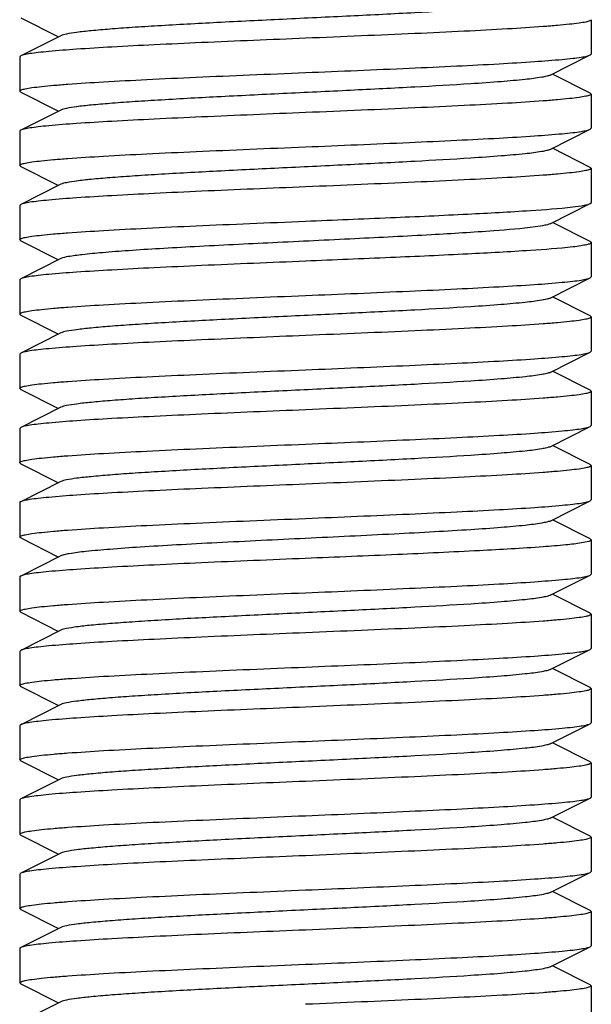
# Model space of a CAD drawing. Units: millimetres. Extents: x 17817 to 22240, y 2221 to 8340.
# Drawn here: x 19473 to 19483, y 6050 to 6067 of the extents above; entities that cross this region are included whole.
import ezdxf

# ---------------------------------------------------------------- set-up
doc = ezdxf.new("R2010")
doc.units = ezdxf.units.MM

msp = doc.modelspace()

# ---------------------------------------------------------------- linework, layer by layer
for p, q in [((19473.063, 6067.492), (19473.726, 6067.159)), ((19483.045, 6067.459), (19483.045, 6066.859)), ((19473.765, 6067.179), (19473.063, 6066.826)), ((19473.063, 6066.826), (19473.046, 6066.809)), ((19482.326, 6066.489), (19483.028, 6066.842)), ((19483.028, 6066.842), (19483.045, 6066.859)), ((19473.046, 6066.809), (19473.046, 6066.209)), ((19483.028, 6066.176), (19482.365, 6066.509)), ((19473.063, 6066.192), (19473.046, 6066.209)), ((19473.063, 6066.192), (19473.726, 6065.859)), ((19483.028, 6066.176), (19483.045, 6066.159)), ((19483.045, 6066.159), (19483.045, 6065.559)), ((19473.765, 6065.879), (19473.063, 6065.526)), ((19473.046, 6065.509), (19473.046, 6064.909)), ((19482.326, 6065.189), (19483.028, 6065.542)), ((19483.028, 6065.542), (19483.045, 6065.559)), ((19483.028, 6064.876), (19482.365, 6065.209)), ((19473.063, 6064.892), (19473.046, 6064.909)), ((19473.063, 6064.892), (19473.726, 6064.559)), ((19483.028, 6064.876), (19483.045, 6064.859)), ((19483.045, 6064.859), (19483.045, 6064.259)), ((19473.765, 6064.579), (19473.063, 6064.226)), ((19482.326, 6063.889), (19483.028, 6064.242)), ((19473.063, 6064.226), (19473.046, 6064.209)), ((19473.046, 6064.209), (19473.046, 6063.609)), ((19483.028, 6063.576), (19482.365, 6063.909)), ((19473.063, 6063.592), (19473.046, 6063.609)), ((19473.063, 6063.592), (19473.726, 6063.259)), ((19483.045, 6063.559), (19483.045, 6062.959)), ((19473.765, 6063.279), (19473.063, 6062.926)), ((19473.063, 6062.926), (19473.046, 6062.909)), ((19473.046, 6062.909), (19473.046, 6062.309)), ((19482.326, 6062.589), (19483.028, 6062.942)), ((19483.028, 6062.942), (19483.045, 6062.959)), ((19483.028, 6062.276), (19482.365, 6062.609)), ((19473.063, 6062.292), (19473.046, 6062.309)), ((19473.063, 6062.292), (19473.726, 6061.959)), ((19483.028, 6062.276), (19483.045, 6062.259)), ((19483.045, 6062.259), (19483.045, 6061.659)), ((19473.765, 6061.979), (19473.063, 6061.626)), ((19483.028, 6061.642), (19483.045, 6061.659)), ((19473.063, 6061.626), (19473.046, 6061.609)), ((19473.046, 6061.609), (19473.046, 6061.009)), ((19482.326, 6061.289), (19483.028, 6061.642)), ((19483.028, 6060.976), (19482.365, 6061.309)), ((19473.063, 6060.992), (19473.046, 6061.009)), ((19473.063, 6060.992), (19473.726, 6060.659)), ((19483.028, 6060.976), (19483.045, 6060.959)), ((19483.045, 6060.959), (19483.045, 6060.359)), ((19473.765, 6060.679), (19473.063, 6060.326)), ((19473.063, 6060.326), (19473.046, 6060.309)), ((19473.046, 6060.309), (19473.046, 6059.709)), ((19482.326, 6059.989), (19483.028, 6060.342)), ((19483.028, 6060.342), (19483.045, 6060.359)), ((19483.028, 6059.676), (19482.365, 6060.009)), ((19473.063, 6059.692), (19473.046, 6059.709)), ((19473.063, 6059.692), (19473.726, 6059.359)), ((19483.028, 6059.676), (19483.045, 6059.659)), ((19483.045, 6059.659), (19483.045, 6059.059)), ((19473.765, 6059.379), (19473.063, 6059.026)), ((19473.046, 6059.009), (19473.046, 6058.409)), ((19482.326, 6058.689), (19483.028, 6059.042)), ((19483.028, 6059.042), (19483.045, 6059.059)), ((19483.028, 6058.376), (19482.365, 6058.709)), ((19473.063, 6058.392), (19473.046, 6058.409)), ((19473.063, 6058.392), (19473.726, 6058.059)), ((19483.028, 6058.376), (19483.045, 6058.359)), ((19483.045, 6058.359), (19483.045, 6057.759)), ((19473.765, 6058.079), (19473.063, 6057.726)), ((19473.046, 6057.709), (19473.046, 6057.109)), ((19482.326, 6057.389), (19483.028, 6057.742)), ((19483.028, 6057.742), (19483.045, 6057.759)), ((19483.028, 6057.076), (19482.365, 6057.409)), ((19473.063, 6057.092), (19473.046, 6057.109)), ((19473.063, 6057.092), (19473.726, 6056.759)), ((19483.028, 6057.076), (19483.045, 6057.059)), ((19483.045, 6057.059), (19483.045, 6056.459)), ((19473.765, 6056.779), (19473.063, 6056.426)), ((19473.063, 6056.426), (19473.046, 6056.409)), ((19473.046, 6056.409), (19473.046, 6055.809)), ((19482.326, 6056.089), (19483.028, 6056.442)), ((19483.028, 6056.442), (19483.045, 6056.459)), ((19483.028, 6055.776), (19482.365, 6056.109)), ((19473.063, 6055.792), (19473.046, 6055.809)), ((19473.063, 6055.792), (19473.726, 6055.459)), ((19483.028, 6055.776), (19483.045, 6055.759)), ((19483.045, 6055.759), (19483.045, 6055.159)), ((19473.765, 6055.479), (19473.063, 6055.126)), ((19473.063, 6055.126), (19473.046, 6055.109)), ((19473.046, 6055.109), (19473.046, 6054.509)), ((19482.326, 6054.789), (19483.028, 6055.142)), ((19483.028, 6055.142), (19483.045, 6055.159)), ((19483.028, 6054.476), (19482.365, 6054.809)), ((19473.063, 6054.492), (19473.046, 6054.509)), ((19473.063, 6054.492), (19473.726, 6054.159)), ((19483.028, 6054.476), (19483.045, 6054.459)), ((19483.045, 6054.459), (19483.045, 6053.859)), ((19473.765, 6054.179), (19473.063, 6053.826)), ((19473.063, 6053.826), (19473.046, 6053.809)), ((19473.046, 6053.809), (19473.046, 6053.209)), ((19482.326, 6053.489), (19483.028, 6053.842)), ((19483.028, 6053.176), (19482.365, 6053.509)), ((19473.063, 6053.192), (19473.046, 6053.209)), ((19473.063, 6053.192), (19473.726, 6052.859)), ((19483.028, 6053.176), (19483.045, 6053.159)), ((19483.045, 6053.159), (19483.045, 6052.559)), ((19473.765, 6052.879), (19473.063, 6052.526)), ((19473.063, 6052.526), (19473.046, 6052.509)), ((19482.326, 6052.189), (19483.028, 6052.542)), ((19483.028, 6052.542), (19483.045, 6052.559)), ((19473.046, 6052.509), (19473.046, 6051.909)), ((19483.028, 6051.876), (19482.365, 6052.209)), ((19473.063, 6051.892), (19473.046, 6051.909)), ((19473.063, 6051.892), (19473.726, 6051.559)), ((19483.028, 6051.876), (19483.045, 6051.859)), ((19483.045, 6051.859), (19483.045, 6051.259)), ((19473.765, 6051.579), (19473.063, 6051.226)), ((19473.046, 6051.209), (19473.046, 6050.609)), ((19482.326, 6050.889), (19483.028, 6051.242)), ((19483.028, 6051.242), (19483.045, 6051.259)), ((19483.028, 6050.576), (19482.365, 6050.909)), ((19473.063, 6050.592), (19473.046, 6050.609)), ((19473.063, 6050.592), (19473.726, 6050.259)), ((19483.028, 6050.576), (19483.045, 6050.559)), ((19483.045, 6050.559), (19483.045, 6049.959)), ((19473.765, 6050.279), (19473.063, 6049.926))]:
    msp.add_line(p, q)
for points, knots in [([(19482.326, 6067.789), (19482.308, 6067.781), (19482.258, 6067.767), (19482.114, 6067.738), (19481.847, 6067.707), (19481.433, 6067.67), (19480.789, 6067.626), (19479.91, 6067.576), (19478.814, 6067.521), (19477.66, 6067.466), (19476.535, 6067.411), (19475.655, 6067.363), (19475.03, 6067.324), (19474.641, 6067.296), (19474.318, 6067.268), (19474.065, 6067.241), (19473.889, 6067.214), (19473.796, 6067.194), (19473.765, 6067.179)], [0, 0, 0, 0, 0.00689, 0.01783, 0.051654, 0.100569, 0.162942, 0.277091, 0.408133, 0.54614, 0.680649, 0.801465, 0.853822, 0.899448, 0.937494, 0.967232, 0.988168, 1, 1, 1, 1]), ([(19483.045, 6067.459), (19483.045, 6067.449), (19483.003, 6067.431), (19482.938, 6067.415), (19482.814, 6067.395), (19482.651, 6067.376), (19482.441, 6067.356), (19482.08, 6067.327), (19481.536, 6067.293), (19480.788, 6067.254), (19479.934, 6067.214), (19479.008, 6067.174), (19478.371, 6067.148), (19478.046, 6067.134)], [0, 0, 0, 0, 0.006284, 0.021184, 0.045273, 0.078463, 0.120443, 0.170856, 0.294974, 0.44612, 0.618468, 0.805583, 1, 1, 1, 1]), ([(19478.046, 6067.134), (19477.44, 6067.109), (19476.557, 6067.073), (19475.428, 6067.021), (19474.698, 6066.984), (19474.083, 6066.946), (19473.653, 6066.914), (19473.382, 6066.886), (19473.238, 6066.868), (19473.136, 6066.85), (19473.081, 6066.836), (19473.063, 6066.826)], [0, 0, 0, 0, 0.364166, 0.530468, 0.678526, 0.803227, 0.900324, 0.937456, 0.966566, 0.987415, 1, 1, 1, 1]), ([(19478.046, 6066.534), (19478.651, 6066.559), (19479.534, 6066.596), (19480.663, 6066.648), (19481.393, 6066.685), (19482.008, 6066.722), (19482.438, 6066.755), (19482.709, 6066.782), (19482.853, 6066.8), (19482.955, 6066.819), (19483.01, 6066.833), (19483.028, 6066.842)], [0, 0, 0, 0, 0.364158, 0.530456, 0.678528, 0.803241, 0.900339, 0.937468, 0.966572, 0.987417, 1, 1, 1, 1]), ([(19473.046, 6066.209), (19473.045, 6066.22), (19473.088, 6066.238), (19473.153, 6066.253), (19473.277, 6066.274), (19473.44, 6066.293), (19473.65, 6066.313), (19474.011, 6066.341), (19474.555, 6066.376), (19475.303, 6066.415), (19476.157, 6066.455), (19477.083, 6066.494), (19477.72, 6066.521), (19478.046, 6066.534)], [0, 0, 0, 0, 0.006276, 0.021171, 0.04525, 0.078434, 0.120411, 0.170821, 0.294949, 0.446119, 0.618473, 0.805574, 1, 1, 1, 1]), ([(19482.326, 6066.489), (19482.308, 6066.481), (19482.258, 6066.467), (19482.114, 6066.438), (19481.847, 6066.407), (19481.433, 6066.37), (19480.789, 6066.326), (19479.91, 6066.276), (19478.814, 6066.221), (19477.66, 6066.166), (19476.535, 6066.111), (19475.655, 6066.063), (19475.03, 6066.024), (19474.641, 6065.996), (19474.318, 6065.968), (19474.065, 6065.941), (19473.889, 6065.914), (19473.796, 6065.894), (19473.765, 6065.879)], [0, 0, 0, 0, 0.00689, 0.017821, 0.051656, 0.100564, 0.162938, 0.277089, 0.408132, 0.546137, 0.680644, 0.801459, 0.853823, 0.899443, 0.937492, 0.96723, 0.988161, 1, 1, 1, 1]), ([(19483.045, 6066.159), (19483.045, 6066.149), (19483.003, 6066.131), (19482.938, 6066.115), (19482.814, 6066.095), (19482.651, 6066.076), (19482.441, 6066.056), (19482.08, 6066.027), (19481.536, 6065.993), (19480.788, 6065.954), (19479.934, 6065.914), (19479.008, 6065.874), (19478.371, 6065.848), (19478.046, 6065.834)], [0, 0, 0, 0, 0.006283, 0.021181, 0.045266, 0.078452, 0.120429, 0.170841, 0.294969, 0.446142, 0.618491, 0.805587, 1, 1, 1, 1]), ([(19478.046, 6065.834), (19477.44, 6065.809), (19476.557, 6065.773), (19475.428, 6065.721), (19474.698, 6065.684), (19474.083, 6065.646), (19473.653, 6065.614), (19473.382, 6065.586), (19473.238, 6065.568), (19473.136, 6065.55), (19473.081, 6065.536), (19473.063, 6065.526)], [0, 0, 0, 0, 0.364158, 0.530455, 0.678529, 0.803241, 0.900338, 0.937467, 0.966571, 0.987416, 1, 1, 1, 1]), ([(19473.063, 6065.526), (19473.06, 6065.525), (19473.053, 6065.521), (19473.046, 6065.515), (19473.046, 6065.509)], [0, 0, 0, 0, 0.349394, 1, 1, 1, 1]), ([(19478.046, 6065.234), (19478.651, 6065.259), (19479.534, 6065.296), (19480.663, 6065.348), (19481.393, 6065.385), (19482.008, 6065.422), (19482.438, 6065.455), (19482.709, 6065.482), (19482.853, 6065.5), (19482.955, 6065.519), (19483.01, 6065.533), (19483.028, 6065.542)], [0, 0, 0, 0, 0.364138, 0.530435, 0.678519, 0.803236, 0.900334, 0.937465, 0.966569, 0.987415, 1, 1, 1, 1]), ([(19473.046, 6064.909), (19473.046, 6064.92), (19473.088, 6064.938), (19473.153, 6064.953), (19473.277, 6064.974), (19473.44, 6064.993), (19473.65, 6065.013), (19474.011, 6065.041), (19474.555, 6065.076), (19475.303, 6065.115), (19476.157, 6065.155), (19477.083, 6065.194), (19477.72, 6065.221), (19478.046, 6065.234)], [0, 0, 0, 0, 0.006283, 0.021181, 0.045267, 0.078452, 0.120429, 0.170842, 0.294967, 0.446128, 0.618475, 0.805582, 1, 1, 1, 1]), ([(19482.326, 6065.189), (19482.308, 6065.181), (19482.258, 6065.167), (19482.114, 6065.138), (19481.847, 6065.107), (19481.433, 6065.07), (19480.789, 6065.026), (19479.91, 6064.976), (19478.814, 6064.921), (19477.66, 6064.866), (19476.535, 6064.811), (19475.655, 6064.763), (19475.03, 6064.724), (19474.641, 6064.696), (19474.318, 6064.668), (19474.065, 6064.641), (19473.889, 6064.614), (19473.796, 6064.594), (19473.765, 6064.579)], [0, 0, 0, 0, 0.006898, 0.017822, 0.051662, 0.100561, 0.162944, 0.277093, 0.408132, 0.546134, 0.680639, 0.801455, 0.853815, 0.899441, 0.937481, 0.967229, 0.988149, 1, 1, 1, 1]), ([(19483.045, 6064.859), (19483.045, 6064.849), (19483.003, 6064.831), (19482.938, 6064.815), (19482.814, 6064.795), (19482.651, 6064.776), (19482.441, 6064.756), (19482.08, 6064.727), (19481.536, 6064.693), (19480.788, 6064.654), (19479.934, 6064.614), (19479.008, 6064.574), (19478.371, 6064.548), (19478.046, 6064.534)], [0, 0, 0, 0, 0.006288, 0.021188, 0.045279, 0.078459, 0.120428, 0.170837, 0.294953, 0.446124, 0.618492, 0.805604, 1, 1, 1, 1]), ([(19478.046, 6064.534), (19477.44, 6064.509), (19476.557, 6064.473), (19475.428, 6064.421), (19474.698, 6064.384), (19474.083, 6064.346), (19473.653, 6064.314), (19473.382, 6064.286), (19473.238, 6064.268), (19473.136, 6064.25), (19473.081, 6064.236), (19473.063, 6064.226)], [0, 0, 0, 0, 0.364159, 0.530458, 0.678529, 0.803242, 0.900339, 0.937467, 0.966569, 0.987414, 1, 1, 1, 1]), ([(19482.721, 6064.184), (19482.788, 6064.192), (19482.891, 6064.207), (19482.996, 6064.226), (19483.028, 6064.242)], [0, 0, 0, 0, 0.648441, 1, 1, 1, 1]), ([(19483.028, 6064.242), (19483.031, 6064.243), (19483.038, 6064.247), (19483.045, 6064.254), (19483.045, 6064.259)], [0, 0, 0, 0, 0.34933, 1, 1, 1, 1]), ([(19478.046, 6063.934), (19478.541, 6063.955), (19479.488, 6063.994), (19480.8, 6064.053), (19481.863, 6064.112), (19482.475, 6064.156), (19482.721, 6064.184)], [0, 0, 0, 0, 0.317997, 0.607196, 0.841564, 1, 1, 1, 1]), ([(19473.046, 6063.609), (19473.046, 6063.62), (19473.088, 6063.638), (19473.153, 6063.653), (19473.277, 6063.674), (19473.44, 6063.693), (19473.65, 6063.713), (19474.011, 6063.741), (19474.555, 6063.776), (19475.303, 6063.815), (19476.157, 6063.855), (19477.083, 6063.894), (19477.72, 6063.921), (19478.046, 6063.934)], [0, 0, 0, 0, 0.006283, 0.02118, 0.045267, 0.078447, 0.120417, 0.170827, 0.294945, 0.446119, 0.618487, 0.805598, 1, 1, 1, 1]), ([(19482.066, 6063.834), (19481.825, 6063.802), (19481.218, 6063.754), (19480.166, 6063.689), (19478.877, 6063.624), (19477.495, 6063.558), (19476.356, 6063.502), (19475.514, 6063.455), (19474.977, 6063.421), (19474.527, 6063.387), (19474.175, 6063.355), (19473.933, 6063.321), (19473.805, 6063.299), (19473.765, 6063.279)], [0, 0, 0, 0, 0.087613, 0.21919, 0.380203, 0.552753, 0.717663, 0.79144, 0.856611, 0.911375, 0.954212, 0.983968, 1, 1, 1, 1]), ([(19482.326, 6063.889), (19482.297, 6063.875), (19482.209, 6063.856), (19482.122, 6063.842), (19482.066, 6063.834)], [0, 0, 0, 0, 0.364851, 1, 1, 1, 1]), ([(19483.045, 6063.559), (19483.045, 6063.55), (19483.01, 6063.533), (19482.953, 6063.519), (19482.848, 6063.5), (19482.768, 6063.49), (19482.721, 6063.484)], [0, 0, 0, 0, 0.082226, 0.272523, 0.578957, 1, 1, 1, 1]), ([(19483.028, 6063.576), (19483.031, 6063.575), (19483.038, 6063.571), (19483.045, 6063.565), (19483.045, 6063.559)], [0, 0, 0, 0, 0.349241, 1, 1, 1, 1]), ([(19482.721, 6063.484), (19482.475, 6063.456), (19481.863, 6063.412), (19480.8, 6063.353), (19479.488, 6063.294), (19478.541, 6063.255), (19478.046, 6063.234)], [0, 0, 0, 0, 0.158437, 0.392804, 0.682005, 1, 1, 1, 1]), ([(19478.046, 6063.234), (19477.44, 6063.209), (19476.557, 6063.173), (19475.428, 6063.121), (19474.698, 6063.083), (19474.083, 6063.046), (19473.653, 6063.014), (19473.382, 6062.986), (19473.238, 6062.968), (19473.136, 6062.95), (19473.081, 6062.936), (19473.063, 6062.926)], [0, 0, 0, 0, 0.364162, 0.530488, 0.678572, 0.803282, 0.900364, 0.93748, 0.966577, 0.987421, 1, 1, 1, 1]), ([(19478.046, 6062.634), (19478.651, 6062.659), (19479.534, 6062.696), (19480.663, 6062.748), (19481.393, 6062.785), (19482.008, 6062.822), (19482.438, 6062.855), (19482.709, 6062.882), (19482.853, 6062.9), (19482.955, 6062.919), (19483.01, 6062.933), (19483.028, 6062.942)], [0, 0, 0, 0, 0.364161, 0.530459, 0.678517, 0.803222, 0.900321, 0.937455, 0.966565, 0.987414, 1, 1, 1, 1]), ([(19473.046, 6062.309), (19473.046, 6062.32), (19473.088, 6062.338), (19473.153, 6062.353), (19473.277, 6062.374), (19473.44, 6062.393), (19473.65, 6062.413), (19474.011, 6062.441), (19474.555, 6062.476), (19475.303, 6062.515), (19476.156, 6062.555), (19477.083, 6062.594), (19477.72, 6062.621), (19478.046, 6062.634)], [0, 0, 0, 0, 0.006283, 0.021178, 0.045266, 0.07845, 0.120422, 0.170829, 0.294937, 0.446086, 0.618446, 0.80558, 1, 1, 1, 1]), ([(19482.326, 6062.589), (19482.308, 6062.581), (19482.258, 6062.567), (19482.114, 6062.538), (19481.847, 6062.507), (19481.433, 6062.47), (19480.789, 6062.426), (19479.91, 6062.376), (19478.814, 6062.321), (19477.66, 6062.266), (19476.535, 6062.211), (19475.655, 6062.164), (19475.03, 6062.124), (19474.641, 6062.096), (19474.318, 6062.068), (19474.065, 6062.041), (19473.889, 6062.014), (19473.796, 6061.994), (19473.765, 6061.979)], [0, 0, 0, 0, 0.0069, 0.017839, 0.05166, 0.100571, 0.162951, 0.277096, 0.408135, 0.54614, 0.680649, 0.801467, 0.853816, 0.899451, 0.937486, 0.967234, 0.98816, 1, 1, 1, 1]), ([(19483.045, 6062.259), (19483.045, 6062.249), (19483.003, 6062.231), (19482.938, 6062.215), (19482.814, 6062.195), (19482.651, 6062.176), (19482.441, 6062.156), (19482.08, 6062.127), (19481.536, 6062.093), (19480.788, 6062.054), (19479.934, 6062.014), (19479.008, 6061.974), (19478.371, 6061.948), (19478.046, 6061.934)], [0, 0, 0, 0, 0.006282, 0.021182, 0.045267, 0.078453, 0.120431, 0.170843, 0.294968, 0.44613, 0.618477, 0.805581, 1, 1, 1, 1]), ([(19478.046, 6061.934), (19477.44, 6061.909), (19476.557, 6061.873), (19475.428, 6061.821), (19474.698, 6061.784), (19474.083, 6061.746), (19473.653, 6061.714), (19473.382, 6061.686), (19473.238, 6061.668), (19473.136, 6061.65), (19473.081, 6061.636), (19473.063, 6061.626)], [0, 0, 0, 0, 0.364142, 0.530441, 0.678525, 0.803242, 0.900339, 0.937468, 0.966572, 0.987417, 1, 1, 1, 1]), ([(19478.046, 6061.334), (19478.651, 6061.359), (19479.534, 6061.396), (19480.663, 6061.448), (19481.393, 6061.485), (19482.008, 6061.522), (19482.438, 6061.555), (19482.709, 6061.582), (19482.853, 6061.6), (19482.955, 6061.619), (19483.01, 6061.633), (19483.028, 6061.642)], [0, 0, 0, 0, 0.36416, 0.53046, 0.678531, 0.803244, 0.900342, 0.937469, 0.966571, 0.987416, 1, 1, 1, 1]), ([(19473.046, 6061.009), (19473.046, 6061.02), (19473.088, 6061.038), (19473.153, 6061.053), (19473.277, 6061.074), (19473.44, 6061.093), (19473.65, 6061.113), (19474.011, 6061.141), (19474.555, 6061.176), (19475.303, 6061.215), (19476.157, 6061.255), (19477.083, 6061.294), (19477.72, 6061.321), (19478.046, 6061.334)], [0, 0, 0, 0, 0.006287, 0.021186, 0.045276, 0.078456, 0.120424, 0.170833, 0.294948, 0.446117, 0.618486, 0.805602, 1, 1, 1, 1]), ([(19482.326, 6061.289), (19482.308, 6061.281), (19482.258, 6061.267), (19482.114, 6061.238), (19481.847, 6061.207), (19481.433, 6061.17), (19480.789, 6061.126), (19479.91, 6061.076), (19478.814, 6061.021), (19477.66, 6060.966), (19476.535, 6060.911), (19475.655, 6060.863), (19475.03, 6060.824), (19474.641, 6060.796), (19474.318, 6060.768), (19474.065, 6060.741), (19473.889, 6060.714), (19473.796, 6060.694), (19473.765, 6060.679)], [0, 0, 0, 0, 0.00689, 0.01783, 0.051654, 0.100569, 0.162942, 0.277091, 0.408133, 0.54614, 0.680649, 0.801465, 0.853822, 0.899448, 0.937494, 0.967232, 0.988168, 1, 1, 1, 1]), ([(19483.045, 6060.959), (19483.045, 6060.949), (19483.003, 6060.931), (19482.938, 6060.915), (19482.814, 6060.895), (19482.651, 6060.876), (19482.441, 6060.856), (19482.08, 6060.827), (19481.536, 6060.793), (19480.788, 6060.754), (19479.934, 6060.714), (19479.008, 6060.674), (19478.371, 6060.648), (19478.046, 6060.634)], [0, 0, 0, 0, 0.006285, 0.021186, 0.045277, 0.078469, 0.120449, 0.17086, 0.294974, 0.446119, 0.618469, 0.805586, 1, 1, 1, 1]), ([(19478.046, 6060.634), (19477.44, 6060.609), (19476.557, 6060.573), (19475.428, 6060.521), (19474.698, 6060.484), (19474.083, 6060.446), (19473.653, 6060.414), (19473.382, 6060.386), (19473.238, 6060.368), (19473.136, 6060.35), (19473.081, 6060.336), (19473.063, 6060.326)], [0, 0, 0, 0, 0.364164, 0.530462, 0.678521, 0.803226, 0.900325, 0.937458, 0.966567, 0.987415, 1, 1, 1, 1]), ([(19478.046, 6060.034), (19478.652, 6060.059), (19479.534, 6060.096), (19480.663, 6060.148), (19481.393, 6060.185), (19482.008, 6060.222), (19482.438, 6060.255), (19482.709, 6060.282), (19482.853, 6060.3), (19482.955, 6060.319), (19483.01, 6060.333), (19483.028, 6060.342)], [0, 0, 0, 0, 0.364184, 0.530494, 0.678554, 0.803255, 0.900346, 0.93747, 0.966574, 0.98742, 1, 1, 1, 1]), ([(19473.046, 6059.709), (19473.046, 6059.72), (19473.088, 6059.738), (19473.153, 6059.753), (19473.277, 6059.774), (19473.44, 6059.793), (19473.65, 6059.813), (19474.011, 6059.841), (19474.555, 6059.876), (19475.303, 6059.915), (19476.157, 6059.955), (19477.083, 6059.994), (19477.72, 6060.021), (19478.046, 6060.034)], [0, 0, 0, 0, 0.006283, 0.021179, 0.045267, 0.078452, 0.120426, 0.170836, 0.294949, 0.446096, 0.61845, 0.80558, 1, 1, 1, 1]), ([(19482.326, 6059.989), (19482.308, 6059.981), (19482.258, 6059.967), (19482.114, 6059.938), (19481.847, 6059.907), (19481.433, 6059.87), (19480.789, 6059.826), (19479.91, 6059.776), (19478.814, 6059.721), (19477.66, 6059.666), (19476.535, 6059.611), (19475.655, 6059.563), (19475.03, 6059.524), (19474.641, 6059.496), (19474.318, 6059.468), (19474.065, 6059.441), (19473.889, 6059.414), (19473.796, 6059.394), (19473.765, 6059.379)], [0, 0, 0, 0, 0.00689, 0.017821, 0.051656, 0.100564, 0.162938, 0.277089, 0.408132, 0.546137, 0.680644, 0.801459, 0.853823, 0.899443, 0.937492, 0.96723, 0.988161, 1, 1, 1, 1]), ([(19483.045, 6059.659), (19483.045, 6059.649), (19483.003, 6059.631), (19482.938, 6059.615), (19482.814, 6059.595), (19482.651, 6059.576), (19482.441, 6059.556), (19482.08, 6059.527), (19481.536, 6059.493), (19480.788, 6059.454), (19479.934, 6059.414), (19479.008, 6059.374), (19478.371, 6059.348), (19478.046, 6059.334)], [0, 0, 0, 0, 0.006281, 0.021178, 0.045262, 0.078448, 0.120426, 0.170837, 0.294965, 0.446132, 0.618481, 0.805581, 1, 1, 1, 1]), ([(19478.046, 6059.334), (19477.439, 6059.309), (19476.557, 6059.273), (19475.428, 6059.221), (19474.697, 6059.183), (19474.083, 6059.146), (19473.653, 6059.114), (19473.382, 6059.086), (19473.238, 6059.068), (19473.136, 6059.05), (19473.081, 6059.036), (19473.063, 6059.026)], [0, 0, 0, 0, 0.364196, 0.53053, 0.678576, 0.803291, 0.900363, 0.937476, 0.966556, 0.987422, 1, 1, 1, 1]), ([(19473.063, 6059.026), (19473.06, 6059.025), (19473.053, 6059.021), (19473.046, 6059.015), (19473.046, 6059.009)], [0, 0, 0, 0, 0.349105, 1, 1, 1, 1]), ([(19478.046, 6058.734), (19478.651, 6058.759), (19479.534, 6058.796), (19480.663, 6058.848), (19481.393, 6058.885), (19482.008, 6058.922), (19482.438, 6058.955), (19482.709, 6058.982), (19482.853, 6059), (19482.955, 6059.019), (19483.01, 6059.033), (19483.028, 6059.042)], [0, 0, 0, 0, 0.364115, 0.530408, 0.678491, 0.803208, 0.900308, 0.937441, 0.966554, 0.987409, 1, 1, 1, 1]), ([(19473.046, 6058.409), (19473.046, 6058.42), (19473.088, 6058.438), (19473.153, 6058.453), (19473.277, 6058.474), (19473.44, 6058.493), (19473.65, 6058.513), (19474.011, 6058.541), (19474.555, 6058.576), (19475.303, 6058.615), (19476.157, 6058.655), (19477.083, 6058.694), (19477.72, 6058.721), (19478.046, 6058.734)], [0, 0, 0, 0, 0.006288, 0.021195, 0.045285, 0.078475, 0.120457, 0.17087, 0.294997, 0.446154, 0.618495, 0.80559, 1, 1, 1, 1]), ([(19482.326, 6058.689), (19482.308, 6058.681), (19482.258, 6058.667), (19482.113, 6058.638), (19481.846, 6058.607), (19481.433, 6058.57), (19480.904, 6058.534), (19480.278, 6058.496), (19479.315, 6058.445), (19478.045, 6058.384), (19476.776, 6058.323), (19475.812, 6058.272), (19475.187, 6058.235), (19474.658, 6058.198), (19474.244, 6058.161), (19473.977, 6058.13), (19473.833, 6058.102), (19473.783, 6058.088), (19473.765, 6058.079)], [0, 0, 0, 0, 0.006906, 0.017838, 0.05169, 0.100598, 0.162987, 0.236752, 0.319408, 0.500039, 0.680661, 0.763318, 0.837067, 0.89944, 0.948345, 0.982163, 0.9931, 1, 1, 1, 1]), ([(19482.875, 6058.305), (19482.784, 6058.29), (19482.559, 6058.266), (19481.964, 6058.217), (19480.982, 6058.162), (19479.596, 6058.098), (19478.581, 6058.056), (19478.046, 6058.034)], [0, 0, 0, 0, 0.057371, 0.139726, 0.370336, 0.667537, 1, 1, 1, 1]), ([(19483.045, 6058.359), (19483.045, 6058.353), (19483.029, 6058.34), (19482.974, 6058.323), (19482.918, 6058.312), (19482.875, 6058.305)], [0, 0, 0, 0, 0.094571, 0.285462, 1, 1, 1, 1]), ([(19478.046, 6058.034), (19477.44, 6058.009), (19476.557, 6057.973), (19475.428, 6057.921), (19474.698, 6057.884), (19474.083, 6057.846), (19473.653, 6057.814), (19473.382, 6057.786), (19473.238, 6057.768), (19473.136, 6057.75), (19473.081, 6057.736), (19473.063, 6057.726)], [0, 0, 0, 0, 0.364158, 0.530455, 0.678529, 0.803241, 0.900338, 0.937467, 0.966571, 0.987416, 1, 1, 1, 1]), ([(19473.063, 6057.726), (19473.06, 6057.725), (19473.053, 6057.721), (19473.046, 6057.715), (19473.046, 6057.709)], [0, 0, 0, 0, 0.34939, 1, 1, 1, 1]), ([(19478.046, 6057.434), (19478.651, 6057.459), (19479.534, 6057.496), (19480.663, 6057.548), (19481.393, 6057.585), (19482.008, 6057.622), (19482.438, 6057.655), (19482.709, 6057.682), (19482.853, 6057.7), (19482.955, 6057.719), (19483.01, 6057.733), (19483.028, 6057.742)], [0, 0, 0, 0, 0.364158, 0.530456, 0.678528, 0.803241, 0.900338, 0.937467, 0.966572, 0.987417, 1, 1, 1, 1]), ([(19473.046, 6057.109), (19473.046, 6057.12), (19473.088, 6057.138), (19473.153, 6057.153), (19473.277, 6057.174), (19473.44, 6057.193), (19473.65, 6057.213), (19474.011, 6057.241), (19474.555, 6057.276), (19475.303, 6057.315), (19476.157, 6057.355), (19477.083, 6057.394), (19477.72, 6057.421), (19478.046, 6057.434)], [0, 0, 0, 0, 0.006281, 0.021176, 0.045262, 0.078449, 0.120426, 0.170839, 0.294966, 0.446134, 0.618482, 0.805585, 1, 1, 1, 1]), ([(19482.326, 6057.389), (19482.308, 6057.381), (19482.258, 6057.367), (19482.114, 6057.338), (19481.847, 6057.307), (19481.433, 6057.27), (19480.789, 6057.226), (19479.91, 6057.176), (19478.814, 6057.121), (19477.66, 6057.066), (19476.535, 6057.011), (19475.655, 6056.964), (19475.03, 6056.924), (19474.641, 6056.896), (19474.318, 6056.868), (19474.065, 6056.841), (19473.889, 6056.814), (19473.796, 6056.794), (19473.765, 6056.779)], [0, 0, 0, 0, 0.006905, 0.017834, 0.051665, 0.100565, 0.162952, 0.277097, 0.408134, 0.546136, 0.680642, 0.80146, 0.853812, 0.899447, 0.937478, 0.967234, 0.988149, 1, 1, 1, 1]), ([(19483.045, 6057.059), (19483.045, 6057.049), (19483.003, 6057.031), (19482.938, 6057.015), (19482.814, 6056.995), (19482.651, 6056.976), (19482.441, 6056.956), (19482.08, 6056.927), (19481.536, 6056.893), (19480.788, 6056.854), (19479.934, 6056.814), (19479.008, 6056.774), (19478.371, 6056.748), (19478.046, 6056.734)], [0, 0, 0, 0, 0.006288, 0.021189, 0.045279, 0.078459, 0.120429, 0.170838, 0.294953, 0.446123, 0.618492, 0.805604, 1, 1, 1, 1]), ([(19478.046, 6056.734), (19477.44, 6056.709), (19476.557, 6056.673), (19475.428, 6056.621), (19474.698, 6056.584), (19474.083, 6056.546), (19473.653, 6056.514), (19473.382, 6056.486), (19473.238, 6056.468), (19473.136, 6056.45), (19473.081, 6056.436), (19473.063, 6056.426)], [0, 0, 0, 0, 0.364159, 0.530458, 0.678529, 0.803242, 0.900339, 0.937467, 0.966569, 0.987415, 1, 1, 1, 1]), ([(19478.046, 6056.134), (19478.651, 6056.159), (19479.534, 6056.196), (19480.663, 6056.248), (19481.393, 6056.285), (19482.008, 6056.322), (19482.438, 6056.355), (19482.709, 6056.382), (19482.853, 6056.4), (19482.955, 6056.419), (19483.01, 6056.433), (19483.028, 6056.442)], [0, 0, 0, 0, 0.364138, 0.530435, 0.678519, 0.803236, 0.900334, 0.937465, 0.966569, 0.987415, 1, 1, 1, 1]), ([(19473.046, 6055.809), (19473.046, 6055.82), (19473.088, 6055.838), (19473.153, 6055.853), (19473.277, 6055.874), (19473.44, 6055.893), (19473.65, 6055.913), (19474.011, 6055.941), (19474.555, 6055.976), (19475.303, 6056.015), (19476.157, 6056.055), (19477.083, 6056.094), (19477.72, 6056.121), (19478.046, 6056.134)], [0, 0, 0, 0, 0.006283, 0.021181, 0.045267, 0.078452, 0.120429, 0.170842, 0.294967, 0.446128, 0.618475, 0.805582, 1, 1, 1, 1]), ([(19482.326, 6056.089), (19482.308, 6056.081), (19482.258, 6056.067), (19482.114, 6056.038), (19481.847, 6056.007), (19481.433, 6055.97), (19480.789, 6055.926), (19479.91, 6055.876), (19478.814, 6055.821), (19477.66, 6055.766), (19476.535, 6055.711), (19475.655, 6055.664), (19475.03, 6055.624), (19474.641, 6055.596), (19474.318, 6055.568), (19474.065, 6055.541), (19473.889, 6055.514), (19473.796, 6055.494), (19473.765, 6055.479)], [0, 0, 0, 0, 0.0069, 0.017839, 0.05166, 0.100571, 0.162951, 0.277096, 0.408135, 0.54614, 0.680649, 0.801467, 0.853816, 0.899451, 0.937486, 0.967234, 0.98816, 1, 1, 1, 1]), ([(19483.045, 6055.759), (19483.045, 6055.749), (19483.003, 6055.731), (19482.938, 6055.715), (19482.814, 6055.695), (19482.651, 6055.676), (19482.441, 6055.656), (19482.08, 6055.627), (19481.536, 6055.593), (19480.788, 6055.554), (19479.934, 6055.514), (19479.008, 6055.474), (19478.371, 6055.448), (19478.046, 6055.434)], [0, 0, 0, 0, 0.006282, 0.021181, 0.045266, 0.078451, 0.120427, 0.17084, 0.294966, 0.446126, 0.618474, 0.805581, 1, 1, 1, 1]), ([(19478.046, 6055.434), (19477.44, 6055.409), (19476.557, 6055.373), (19475.428, 6055.321), (19474.698, 6055.284), (19474.083, 6055.246), (19473.653, 6055.214), (19473.382, 6055.186), (19473.238, 6055.168), (19473.136, 6055.15), (19473.081, 6055.136), (19473.063, 6055.126)], [0, 0, 0, 0, 0.364143, 0.530447, 0.678534, 0.803251, 0.900346, 0.937471, 0.966574, 0.987419, 1, 1, 1, 1]), ([(19478.046, 6054.834), (19478.651, 6054.859), (19479.534, 6054.896), (19480.663, 6054.948), (19481.393, 6054.985), (19482.008, 6055.022), (19482.438, 6055.055), (19482.709, 6055.082), (19482.853, 6055.1), (19482.955, 6055.119), (19483.01, 6055.133), (19483.028, 6055.142)], [0, 0, 0, 0, 0.364161, 0.530458, 0.67853, 0.803243, 0.900342, 0.937469, 0.966572, 0.987417, 1, 1, 1, 1]), ([(19473.046, 6054.509), (19473.045, 6054.52), (19473.088, 6054.538), (19473.153, 6054.553), (19473.277, 6054.574), (19473.44, 6054.593), (19473.65, 6054.613), (19474.011, 6054.641), (19474.555, 6054.676), (19475.303, 6054.715), (19476.157, 6054.755), (19477.083, 6054.794), (19477.72, 6054.821), (19478.046, 6054.834)], [0, 0, 0, 0, 0.006279, 0.021175, 0.045256, 0.078441, 0.120417, 0.170827, 0.294955, 0.446129, 0.618484, 0.805582, 1, 1, 1, 1]), ([(19482.326, 6054.789), (19482.308, 6054.781), (19482.258, 6054.767), (19482.114, 6054.738), (19481.847, 6054.707), (19481.433, 6054.67), (19480.789, 6054.626), (19479.91, 6054.576), (19478.814, 6054.521), (19477.66, 6054.466), (19476.535, 6054.411), (19475.655, 6054.363), (19475.03, 6054.324), (19474.641, 6054.296), (19474.318, 6054.268), (19474.065, 6054.241), (19473.889, 6054.214), (19473.796, 6054.194), (19473.765, 6054.179)], [0, 0, 0, 0, 0.00689, 0.01783, 0.051654, 0.100569, 0.162942, 0.277091, 0.408133, 0.54614, 0.680649, 0.801465, 0.853822, 0.899448, 0.937494, 0.967232, 0.988168, 1, 1, 1, 1]), ([(19483.045, 6054.459), (19483.045, 6054.449), (19483.003, 6054.431), (19482.938, 6054.415), (19482.814, 6054.395), (19482.651, 6054.376), (19482.441, 6054.356), (19482.08, 6054.327), (19481.536, 6054.293), (19480.788, 6054.254), (19479.935, 6054.214), (19479.008, 6054.174), (19478.371, 6054.148), (19478.046, 6054.134)], [0, 0, 0, 0, 0.006283, 0.021179, 0.045267, 0.07845, 0.120422, 0.170829, 0.294936, 0.446086, 0.618447, 0.805581, 1, 1, 1, 1]), ([(19478.046, 6054.134), (19477.44, 6054.109), (19476.557, 6054.073), (19475.428, 6054.021), (19474.698, 6053.984), (19474.083, 6053.946), (19473.653, 6053.914), (19473.382, 6053.886), (19473.238, 6053.868), (19473.136, 6053.85), (19473.081, 6053.836), (19473.063, 6053.826)], [0, 0, 0, 0, 0.364159, 0.530455, 0.678517, 0.803226, 0.900328, 0.93746, 0.966568, 0.987416, 1, 1, 1, 1]), ([(19478.046, 6053.534), (19478.651, 6053.559), (19479.534, 6053.596), (19480.663, 6053.648), (19481.393, 6053.685), (19482.008, 6053.722), (19482.438, 6053.755), (19482.709, 6053.782), (19482.853, 6053.801), (19482.955, 6053.819), (19483.01, 6053.833), (19483.028, 6053.842)], [0, 0, 0, 0, 0.364168, 0.530469, 0.678515, 0.803222, 0.900325, 0.937445, 0.966552, 0.987423, 1, 1, 1, 1]), ([(19483.028, 6053.842), (19483.031, 6053.843), (19483.038, 6053.847), (19483.046, 6053.854), (19483.045, 6053.859)], [0, 0, 0, 0, 0.349444, 1, 1, 1, 1]), ([(19473.046, 6053.209), (19473.046, 6053.22), (19473.088, 6053.238), (19473.153, 6053.253), (19473.277, 6053.274), (19473.44, 6053.293), (19473.65, 6053.313), (19474.011, 6053.341), (19474.555, 6053.376), (19475.303, 6053.415), (19476.156, 6053.455), (19477.083, 6053.494), (19477.72, 6053.521), (19478.046, 6053.534)], [0, 0, 0, 0, 0.006283, 0.021178, 0.045266, 0.07845, 0.120421, 0.170829, 0.294936, 0.446085, 0.618446, 0.80558, 1, 1, 1, 1]), ([(19482.326, 6053.489), (19482.308, 6053.481), (19482.258, 6053.467), (19482.114, 6053.438), (19481.847, 6053.407), (19481.433, 6053.37), (19480.789, 6053.326), (19479.91, 6053.276), (19478.814, 6053.221), (19477.66, 6053.166), (19476.535, 6053.111), (19475.655, 6053.063), (19475.03, 6053.024), (19474.641, 6052.996), (19474.318, 6052.968), (19474.065, 6052.941), (19473.889, 6052.914), (19473.796, 6052.894), (19473.765, 6052.879)], [0, 0, 0, 0, 0.006893, 0.017826, 0.051659, 0.100562, 0.162935, 0.277084, 0.408127, 0.546132, 0.68064, 0.801457, 0.853821, 0.899442, 0.937491, 0.967229, 0.988161, 1, 1, 1, 1]), ([(19483.045, 6053.159), (19483.046, 6053.149), (19483.003, 6053.131), (19482.938, 6053.115), (19482.814, 6053.095), (19482.651, 6053.076), (19482.441, 6053.056), (19482.08, 6053.027), (19481.536, 6052.993), (19480.788, 6052.954), (19479.935, 6052.914), (19479.009, 6052.874), (19478.371, 6052.848), (19478.046, 6052.834)], [0, 0, 0, 0, 0.006259, 0.021136, 0.045232, 0.078398, 0.120362, 0.170773, 0.294882, 0.446028, 0.618399, 0.805572, 1, 1, 1, 1]), ([(19478.046, 6052.834), (19477.44, 6052.809), (19476.557, 6052.773), (19475.428, 6052.721), (19474.698, 6052.684), (19474.083, 6052.646), (19473.653, 6052.614), (19473.382, 6052.586), (19473.238, 6052.568), (19473.136, 6052.55), (19473.081, 6052.536), (19473.063, 6052.526)], [0, 0, 0, 0, 0.364161, 0.530458, 0.678516, 0.803221, 0.900321, 0.937454, 0.966564, 0.987414, 1, 1, 1, 1]), ([(19478.046, 6052.234), (19478.651, 6052.259), (19479.534, 6052.296), (19480.663, 6052.348), (19481.393, 6052.385), (19482.008, 6052.422), (19482.438, 6052.455), (19482.709, 6052.482), (19482.853, 6052.5), (19482.955, 6052.519), (19483.01, 6052.533), (19483.028, 6052.542)], [0, 0, 0, 0, 0.36416, 0.53046, 0.678531, 0.803244, 0.900342, 0.937469, 0.966571, 0.987416, 1, 1, 1, 1]), ([(19473.046, 6051.909), (19473.046, 6051.92), (19473.088, 6051.938), (19473.153, 6051.953), (19473.277, 6051.974), (19473.44, 6051.993), (19473.65, 6052.013), (19474.011, 6052.041), (19474.555, 6052.076), (19475.303, 6052.115), (19476.157, 6052.155), (19477.083, 6052.194), (19477.72, 6052.221), (19478.046, 6052.234)], [0, 0, 0, 0, 0.006286, 0.021185, 0.045275, 0.078455, 0.120424, 0.170833, 0.294947, 0.446117, 0.618486, 0.805602, 1, 1, 1, 1]), ([(19482.326, 6052.189), (19482.308, 6052.181), (19482.258, 6052.167), (19482.114, 6052.138), (19481.847, 6052.107), (19481.433, 6052.07), (19480.789, 6052.026), (19479.91, 6051.976), (19478.814, 6051.921), (19477.66, 6051.866), (19476.535, 6051.811), (19475.655, 6051.763), (19475.03, 6051.724), (19474.641, 6051.696), (19474.318, 6051.668), (19474.065, 6051.641), (19473.889, 6051.614), (19473.796, 6051.594), (19473.765, 6051.579)], [0, 0, 0, 0, 0.006898, 0.017822, 0.051662, 0.100561, 0.162944, 0.277093, 0.408132, 0.546135, 0.68064, 0.801455, 0.853816, 0.899441, 0.937481, 0.96723, 0.98815, 1, 1, 1, 1]), ([(19483.045, 6051.859), (19483.045, 6051.849), (19483.003, 6051.831), (19482.938, 6051.815), (19482.814, 6051.795), (19482.651, 6051.776), (19482.441, 6051.756), (19482.08, 6051.727), (19481.536, 6051.693), (19480.788, 6051.654), (19479.934, 6051.614), (19479.008, 6051.574), (19478.371, 6051.548), (19478.046, 6051.534)], [0, 0, 0, 0, 0.006281, 0.021178, 0.045262, 0.078448, 0.120426, 0.170838, 0.294965, 0.446133, 0.618482, 0.805582, 1, 1, 1, 1]), ([(19478.046, 6051.534), (19477.439, 6051.509), (19476.557, 6051.473), (19475.428, 6051.421), (19474.697, 6051.383), (19474.083, 6051.346), (19473.653, 6051.314), (19473.382, 6051.286), (19473.238, 6051.268), (19473.136, 6051.25), (19473.081, 6051.236), (19473.063, 6051.226)], [0, 0, 0, 0, 0.364193, 0.530525, 0.678571, 0.803287, 0.900359, 0.937472, 0.966553, 0.987421, 1, 1, 1, 1]), ([(19473.063, 6051.226), (19473.06, 6051.225), (19473.053, 6051.221), (19473.046, 6051.215), (19473.046, 6051.209)], [0, 0, 0, 0, 0.349128, 1, 1, 1, 1]), ([(19478.046, 6050.934), (19478.652, 6050.959), (19479.534, 6050.996), (19480.663, 6051.048), (19481.393, 6051.085), (19482.008, 6051.122), (19482.438, 6051.155), (19482.709, 6051.182), (19482.853, 6051.2), (19482.955, 6051.219), (19483.01, 6051.233), (19483.028, 6051.242)], [0, 0, 0, 0, 0.364184, 0.530493, 0.678553, 0.803255, 0.900346, 0.93747, 0.966574, 0.98742, 1, 1, 1, 1]), ([(19473.046, 6050.609), (19473.046, 6050.62), (19473.088, 6050.638), (19473.153, 6050.653), (19473.277, 6050.674), (19473.44, 6050.693), (19473.65, 6050.713), (19474.011, 6050.741), (19474.555, 6050.776), (19475.303, 6050.815), (19476.157, 6050.855), (19477.083, 6050.894), (19477.72, 6050.921), (19478.046, 6050.934)], [0, 0, 0, 0, 0.006283, 0.021179, 0.045267, 0.078452, 0.120425, 0.170836, 0.294949, 0.446095, 0.61845, 0.80558, 1, 1, 1, 1]), ([(19482.326, 6050.889), (19482.308, 6050.881), (19482.258, 6050.867), (19482.114, 6050.838), (19481.847, 6050.807), (19481.433, 6050.77), (19480.789, 6050.726), (19479.91, 6050.676), (19478.814, 6050.621), (19477.66, 6050.566), (19476.535, 6050.511), (19475.655, 6050.464), (19475.03, 6050.424), (19474.641, 6050.396), (19474.318, 6050.368), (19474.065, 6050.341), (19473.889, 6050.314), (19473.796, 6050.294), (19473.765, 6050.279)], [0, 0, 0, 0, 0.006905, 0.017834, 0.051665, 0.100565, 0.162952, 0.277097, 0.408134, 0.546136, 0.680643, 0.80146, 0.853812, 0.899447, 0.937478, 0.967234, 0.988149, 1, 1, 1, 1]), ([(19483.045, 6050.559), (19483.045, 6050.549), (19483.003, 6050.531), (19482.938, 6050.515), (19482.814, 6050.495), (19482.651, 6050.476), (19482.441, 6050.456), (19482.08, 6050.427), (19481.536, 6050.393), (19480.788, 6050.354), (19479.934, 6050.314), (19479.008, 6050.274), (19478.371, 6050.248), (19478.046, 6050.234)], [0, 0, 0, 0, 0.006285, 0.021184, 0.045272, 0.078453, 0.120424, 0.170834, 0.294953, 0.446127, 0.618493, 0.805601, 1, 1, 1, 1])]:
    msp.add_open_spline(points, degree=3, knots=knots)

doc.saveas('drawing.dxf')
